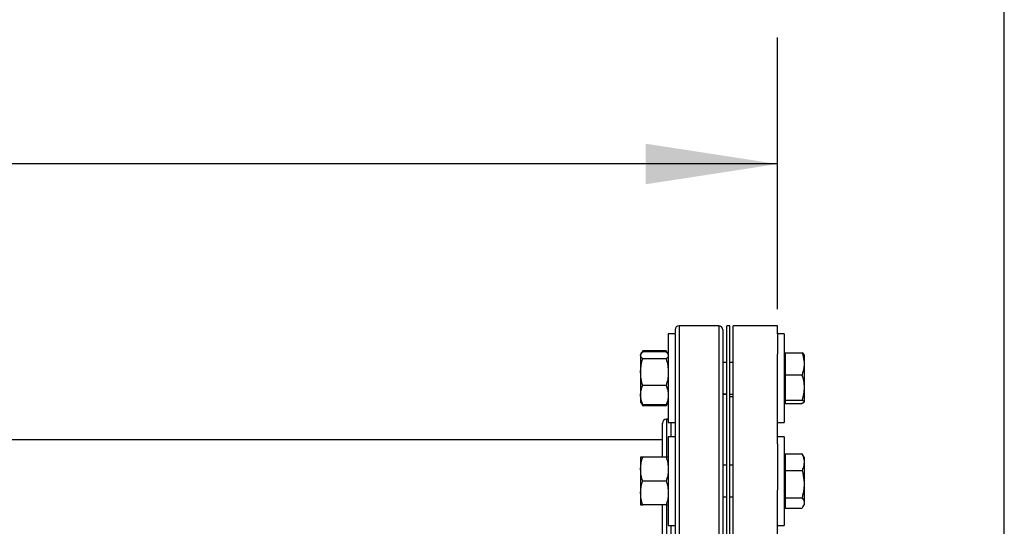
# Model space of a CAD drawing. Extents: x 0.4 to 10.6, y 0.4 to 8.1.
# Drawn here: x 7.4 to 8.3, y 6.9 to 7.4 of the extents above; entities that cross this region are included whole.
import ezdxf

# ---------------------------------------------------------------- set-up
doc = ezdxf.new("R2010")
doc.units = 0
doc.linetypes.add('SLD-SOLID', pattern=[0])
doc.layers.get('0').update_dxf_attribs({"linetype": 'CONTINUOUS'})
doc.styles.add('SLDTEXTSTYLE0', font='TXT', dxfattribs={"width": 0.75})
doc.dimstyles.new('SLDDIMSTYLE1', dxfattribs={"dimtxt": 0.125, "dimasz": 0.13, "dimexe": 0, "dimexo": 0.0625, "dimgap": 0.03125, "dimtad": 0, "dimtih": 1, "dimtoh": 1, "dimdec": 1, "dimlfac": 20, "dimrnd": 1e-09, "dimzin": 12, "dimtxsty": 'SLDTEXTSTYLE0', "dimsah": 1, "dimcen": 0.09, "dimazin": 3, "dimtfac": 1, "dimtdec": 1, "dimtofl": 0, "dimtmove": 0, "dimatfit": 3, "dimtolj": 1, "dimtzin": 12})

# ---------------------------------------------------------------- blocks, each defined once
blk = doc.blocks.new('_D_8')
at = {"color": 7, "linetype": 'SLD-SOLID'}
for p, q in [((6.09415, 7.01805), (6.09415, 7.374)), ((8.11278, 7.10555), (8.11278, 7.374)), ((6.09415, 7.249), (6.94749, 7.249)), ((8.11278, 7.249), (7.27075, 7.249))]:
    blk.add_line(p, q, dxfattribs=at)
for points in [[(6.09415, 7.249), (6.22415, 7.229), (6.22415, 7.269)], [(8.11278, 7.249), (7.98278, 7.269), (7.98278, 7.229)]]:
    blk.add_solid(points, dxfattribs=at)
at = {"color": 7, "linetype": 'SLD-SOLID', "insert": (6.94749, 7.31091), "char_height": 0.125, "attachment_point": 1, "style": 'SLDTEXTSTYLE0'}
blk.add_mtext('40.4', dxfattribs=at)
blk = doc.blocks.new('_D_9')
at = {"color": 7, "linetype": 'SLD-SOLID'}
for p, q in [((6.09415, 7.01805), (6.09415, 7.78364)), ((8.3366, 5.88344), (8.3366, 7.78364)), ((6.09415, 7.65864), (7.05375, 7.65864)), ((8.3366, 7.65864), (7.37701, 7.65864))]:
    blk.add_line(p, q, dxfattribs=at)
for points in [[(6.09415, 7.65864), (6.22415, 7.63864), (6.22415, 7.67864)], [(8.3366, 7.65864), (8.2066, 7.67864), (8.2066, 7.63864)]]:
    blk.add_solid(points, dxfattribs=at)
at = {"color": 7, "linetype": 'SLD-SOLID', "insert": (7.05375, 7.72055), "char_height": 0.125, "attachment_point": 1, "style": 'SLDTEXTSTYLE0'}
blk.add_mtext('44.8', dxfattribs=at)

msp = doc.modelspace()

# ---------------------------------------------------------------- linework, layer by layer
at = {"color": 7, "linetype": 'SLD-SOLID'}
for p, q in [((8.05478, 7.08922), (8.01566, 7.08922)), ((8.06578, 7.08922), (8.06266, 7.08922)), ((8.06266, 6.63922), (8.06266, 7.08922)), ((8.06578, 6.63922), (8.06578, 7.08922)), ((8.11278, 7.08922), (8.06891, 7.08922)), ((8.06891, 6.63922), (8.06891, 7.08922)), ((8.11278, 7.0812), (8.11278, 7.08922)), ((8.01172, 7.0812), (8.00502, 7.0812)), ((8.00502, 7.0812), (8.00502, 7.06839)), ((8.01172, 7.0812), (8.01172, 7.06839)), ((8.11948, 7.0812), (8.11278, 7.0812)), ((8.11278, 7.0812), (8.11278, 7.06141)), ((8.11948, 7.0812), (8.11948, 6.9937)), ((7.97977, 7.06451), (7.97823, 7.06185)), ((7.97888, 7.0626), (7.97977, 7.06451)), ((8.00293, 7.06451), (7.97977, 7.06451)), ((8.00449, 7.0618), (8.00293, 7.06451)), ((8.00293, 7.06451), (8.0038, 7.0626)), ((8.00502, 7.06839), (8.00502, 6.9937)), ((8.01172, 7.06839), (8.01172, 6.9937)), ((7.97817, 7.06174), (7.97768, 7.06089)), ((7.97768, 7.06089), (7.97768, 7.06009)), ((7.97768, 7.06009), (7.97768, 7.04352)), ((8.00293, 7.06359), (7.97977, 7.06359)), ((8.00293, 7.05659), (7.97977, 7.05659)), ((8.00502, 7.06089), (8.00453, 7.06173)), ((8.11278, 6.97258), (8.11278, 7.06141)), ((8.12048, 7.06089), (8.11948, 7.06089)), ((8.12048, 7.06246), (8.12048, 7.041)), ((8.12048, 7.06246), (8.13696, 7.06246)), ((8.13901, 7.06095), (8.13901, 7.0531)), ((8.06266, 7.05307), (8.05872, 7.05307)), ((8.06891, 7.05307), (8.06578, 7.05307)), ((8.13901, 7.0531), (8.13901, 7.05036)), ((8.13901, 7.05036), (8.13901, 7.03009)), ((7.97768, 7.04352), (7.97768, 7.02088)), ((8.12048, 7.041), (8.13696, 7.041)), ((8.12048, 7.041), (8.12048, 7.02849)), ((8.00293, 7.03045), (7.97977, 7.03045)), ((8.12048, 7.02849), (8.12048, 7.01599)), ((8.13901, 7.03009), (8.13901, 7.0269)), ((8.13901, 7.0269), (8.13901, 7.01444)), ((7.97768, 7.02088), (7.97768, 7.01401)), ((8.05872, 7.02183), (8.06266, 7.02183)), ((8.06266, 7.0217), (8.05872, 7.0217)), ((8.06578, 7.02183), (8.06891, 7.02183)), ((8.06891, 7.01897), (8.06578, 7.01897)), ((8.12048, 7.01599), (8.13696, 7.01599)), ((8.12048, 7.01599), (8.12048, 7.01427)), ((7.97768, 7.01401), (7.97817, 7.01316)), ((7.97817, 7.01316), (7.97977, 7.01039)), ((7.97977, 7.01039), (7.97891, 7.01227)), ((8.00293, 7.01131), (7.97977, 7.01131)), ((8.00293, 7.01039), (7.97977, 7.01039)), ((8.00293, 7.01039), (8.00453, 7.01317)), ((8.00383, 7.01233), (8.00293, 7.01039)), ((8.00453, 7.01317), (8.00502, 7.01401)), ((8.11948, 7.01401), (8.12048, 7.01401)), ((8.12048, 7.01427), (8.12048, 7.01416)), ((8.12048, 7.01416), (8.12048, 7.01245)), ((8.12048, 7.01245), (8.13696, 7.01245)), ((8.13878, 7.0136), (8.13696, 7.01245)), ((8.13901, 7.01399), (8.13891, 7.01381)), ((8.13901, 7.01444), (8.13901, 7.01399)), ((8.13901, 7.01399), (8.13901, 7.01395)), ((8.00502, 6.99697), (8.00316, 6.99697)), ((8.00502, 6.9937), (8.01172, 6.9937)), ((8.11278, 6.9937), (8.11948, 6.9937)), ((8.01172, 6.97973), (8.00502, 6.97973)), ((8.00502, 6.97973), (8.00502, 6.93598)), ((8.01172, 6.97973), (8.01172, 6.93598)), ((8.11948, 6.97973), (8.11278, 6.97973)), ((8.11948, 6.97973), (8.11948, 6.89223)), ((7.99922, 6.97672), (6.15759, 6.97672)), ((8.11278, 6.97258), (8.11278, 6.92704)), ((7.97768, 6.95941), (7.97768, 6.94769)), ((8.00293, 6.95941), (7.97977, 6.95941)), ((8.12048, 6.95941), (8.11948, 6.95941)), ((8.12048, 6.96281), (8.13696, 6.96281)), ((8.12048, 6.96281), (8.12048, 6.94634)), ((8.13786, 6.96132), (8.13696, 6.96281)), ((8.13901, 6.95948), (8.13793, 6.96135)), ((8.13901, 6.95948), (8.13901, 6.95563)), ((7.97768, 6.94769), (7.97768, 6.92426)), ((8.06266, 6.9516), (8.05872, 6.9516)), ((8.06891, 6.9516), (8.06578, 6.9516)), ((8.13901, 6.95563), (8.13901, 6.95353)), ((8.13901, 6.95353), (8.13901, 6.93464)), ((8.12048, 6.94634), (8.12048, 6.91951)), ((8.12048, 6.94634), (8.13696, 6.94634)), ((8.00293, 6.93598), (7.97977, 6.93598)), ((8.00502, 6.93598), (8.00502, 6.89223)), ((8.01172, 6.93598), (8.01172, 6.89223)), ((8.13901, 6.93464), (8.13901, 6.93122)), ((8.13901, 6.93122), (8.13901, 6.91499)), ((7.97768, 6.92426), (7.97768, 6.91254)), ((8.05872, 6.92035), (8.06266, 6.92035)), ((8.06578, 6.92035), (8.06891, 6.92035)), ((8.11278, 6.80141), (8.11278, 6.92704)), ((8.12048, 6.91951), (8.13696, 6.91951)), ((8.12048, 6.91951), (8.12048, 6.91433)), ((8.00293, 6.91254), (7.97977, 6.91254)), ((8.11948, 6.91254), (8.12048, 6.91254)), ((8.12048, 6.91433), (8.12048, 6.90914)), ((8.12048, 6.90914), (8.13696, 6.90914)), ((8.13793, 6.9106), (8.13901, 6.91248)), ((8.13901, 6.91499), (8.13901, 6.91367)), ((8.13901, 6.91367), (8.13901, 6.91248)), ((8.00502, 6.89223), (8.01172, 6.89223)), ((8.11278, 6.89223), (8.11948, 6.89223))]:
    msp.add_line(p, q, dxfattribs=at)
at = {"color": 8, "linetype": 'SLD-SOLID'}
for p, q in [((8.01566, 7.08922), (8.01566, 6.77812)), ((8.05478, 7.08922), (8.05478, 6.77812)), ((8.00316, 6.99697), (8.00316, 6.95966)), ((8.00778, 6.97973), (8.00778, 6.9937)), ((8.00316, 6.91266), (8.00316, 6.81824)), ((8.00778, 6.83622), (8.00778, 6.89223))]:
    msp.add_line(p, q, dxfattribs=at)
at = {"color": 7, "linetype": 'SLD-SOLID'}
for centre, start, end in [((8.01566, 7.08529), 90, 180), ((8.05478, 7.08529), 0, 90), ((8.00316, 6.99304), 90, 180)]:
    msp.add_arc(centre, 0.00394, start, end, dxfattribs=at)
for points, knots in [([(8.01172, 7.08524), (8.01172, 7.08512), (8.01172, 7.08489), (8.01172, 7.08282), (8.01172, 7.08187)], [0, 0, 0, 0, 0.546064, 1, 1, 1, 1]), ([(8.05872, 7.08524), (8.05872, 7.08508), (8.05872, 7.08473), (8.05872, 7.08152), (8.05872, 7.07626), (8.05872, 7.0688), (8.05872, 7.05929), (8.05872, 7.04789), (8.05872, 7.03479), (8.05872, 7.02026), (8.05872, 7.00451), (8.05872, 6.98756), (8.05872, 6.96934), (8.05872, 6.9498), (8.05872, 6.92917), (8.05872, 6.90773), (8.05872, 6.88577), (8.05872, 6.86364), (8.05872, 6.84165), (8.05872, 6.82015), (8.05872, 6.79936), (8.05872, 6.78616), (8.05872, 6.77963)], [0, 0, 0, 0, 0.047625, 0.097995, 0.148869, 0.2, 0.251131, 0.302005, 0.352375, 0.402006, 0.450685, 0.498757, 0.547775, 0.597678, 0.648242, 0.69923, 0.75039, 0.801463, 0.852196, 0.902345, 0.951681, 1, 1, 1, 1]), ([(8.01172, 7.0677), (8.01172, 7.06491), (8.01172, 7.05909), (8.01172, 7.04786), (8.01172, 7.0348), (8.01172, 7.02026), (8.01172, 7.00451), (8.01172, 6.98756), (8.01172, 6.96934), (8.01172, 6.9498), (8.01172, 6.92917), (8.01172, 6.90773), (8.01172, 6.88577), (8.01172, 6.86364), (8.01172, 6.84165), (8.01172, 6.82015), (8.01172, 6.79936), (8.01172, 6.78616), (8.01172, 6.77963)], [0, 0, 0, 0, 0.0590984, 0.1230186, 0.1863045, 0.2486623, 0.3098245, 0.3702231, 0.4318117, 0.4945103, 0.5580413, 0.622104, 0.6863821, 0.7505525, 0.814295, 0.8773032, 0.9392908, 1, 1, 1, 1]), ([(7.97768, 7.06009), (7.97768, 7.06017), (7.9777, 7.0608), (7.97816, 7.06199), (7.97923, 7.06305), (7.97977, 7.06359)], [0, 0, 0, 0, 0.070097, 0.530786, 1, 1, 1, 1]), ([(7.97977, 7.05659), (7.97918, 7.05716), (7.978, 7.0583), (7.97779, 7.05949), (7.97768, 7.06009)], [0, 0, 0, 0, 0.4954578, 1, 1, 1, 1]), ([(7.97768, 7.04352), (7.97768, 7.04383), (7.9777, 7.04617), (7.97816, 7.0506), (7.97923, 7.05458), (7.97977, 7.05659)], [0, 0, 0, 0, 0.070101, 0.530789, 1, 1, 1, 1]), ([(8.00293, 7.06359), (8.00358, 7.06303), (8.00429, 7.06241), (8.00448, 7.06177), (8.0045, 7.06171)], [0, 0, 0, 0, 0.916238, 1, 1, 1, 1]), ([(8.00502, 7.06009), (8.00502, 7.06001), (8.005, 7.05938), (8.00454, 7.05819), (8.00347, 7.05712), (8.00293, 7.05659)], [0, 0, 0, 0, 0.070099, 0.530787, 1, 1, 1, 1]), ([(8.00293, 7.05659), (8.00351, 7.05446), (8.00469, 7.05018), (8.00491, 7.04575), (8.00502, 7.04352)], [0, 0, 0, 0, 0.495458, 1, 1, 1, 1]), ([(8.13696, 7.06246), (8.13719, 7.06179), (8.13828, 7.05874), (8.13869, 7.05557), (8.13901, 7.0531)], [0, 0, 0, 0, 0.218976, 1, 1, 1, 1]), ([(8.13891, 7.0611), (8.13887, 7.06117), (8.13863, 7.06163), (8.13772, 7.06208), (8.13696, 7.06246)], [0, 0, 0, 0, 0.153627, 1, 1, 1, 1]), ([(8.13901, 7.05036), (8.13895, 7.04957), (8.1387, 7.0464), (8.1377, 7.04331), (8.13696, 7.041)], [0, 0, 0, 0, 0.250621, 1, 1, 1, 1]), ([(7.97977, 7.03045), (7.97918, 7.03257), (7.978, 7.03685), (7.97779, 7.04128), (7.97768, 7.04352)], [0, 0, 0, 0, 0.495457, 1, 1, 1, 1]), ([(8.00502, 7.04352), (8.00502, 7.04321), (8.005, 7.04086), (8.00454, 7.03644), (8.00347, 7.03245), (8.00293, 7.03045)], [0, 0, 0, 0, 0.070092, 0.530789, 1, 1, 1, 1]), ([(8.13696, 7.041), (8.13738, 7.03955), (8.13844, 7.03598), (8.1388, 7.03228), (8.13901, 7.03009)], [0, 0, 0, 0, 0.4053963, 1, 1, 1, 1]), ([(7.97768, 7.02088), (7.97775, 7.02212), (7.97788, 7.02463), (7.97876, 7.02782), (7.9795, 7.02974), (7.97977, 7.03045)], [0, 0, 0, 0, 0.3849028, 0.7754511, 1, 1, 1, 1]), ([(8.00293, 7.03045), (8.0032, 7.02974), (8.00393, 7.02784), (8.00481, 7.02465), (8.00495, 7.02214), (8.00502, 7.02088)], [0, 0, 0, 0, 0.224549, 0.609784, 1, 1, 1, 1]), ([(8.13901, 7.0269), (8.13887, 7.02525), (8.13856, 7.02155), (8.13753, 7.01797), (8.13696, 7.01599)], [0, 0, 0, 0, 0.447288, 1, 1, 1, 1]), ([(7.97977, 7.01131), (7.97892, 7.0137), (7.97781, 7.01685), (7.9777, 7.02009), (7.97768, 7.02088)], [0, 0, 0, 0, 0.757247, 1, 1, 1, 1]), ([(8.00502, 7.02088), (8.005, 7.02009), (8.00489, 7.01685), (8.00377, 7.0137), (8.00293, 7.01131)], [0, 0, 0, 0, 0.242753, 1, 1, 1, 1]), ([(8.13696, 7.01599), (8.13719, 7.01588), (8.13828, 7.01537), (8.13869, 7.01485), (8.13901, 7.01444)], [0, 0, 0, 0, 0.2189674, 1, 1, 1, 1]), ([(7.97821, 7.01319), (7.97824, 7.0131), (7.97847, 7.01246), (7.97916, 7.01185), (7.97977, 7.01131)], [0, 0, 0, 0, 0.131943, 1, 1, 1, 1]), ([(8.00293, 7.01131), (8.00358, 7.01187), (8.00429, 7.01249), (8.00448, 7.01313), (8.0045, 7.01319)], [0, 0, 0, 0, 0.916234, 1, 1, 1, 1]), ([(7.99922, 6.95941), (7.99922, 6.9613), (7.99922, 6.966), (7.99922, 6.97228), (7.99922, 6.9784), (7.99922, 6.9834), (7.99922, 6.98741), (7.99922, 6.99047), (7.99922, 6.99235), (7.99922, 6.99317), (7.99922, 6.99298), (7.99922, 6.99295)], [0, 0, 0, 0, 0.088645, 0.220051, 0.344004, 0.467968, 0.591921, 0.715885, 0.84728, 0.978686, 1, 1, 1, 1]), ([(7.97768, 6.94769), (7.97768, 6.94797), (7.9777, 6.95008), (7.97816, 6.95404), (7.97923, 6.95761), (7.97977, 6.95941)], [0, 0, 0, 0, 0.070096, 0.53079, 1, 1, 1, 1]), ([(7.97977, 6.95941), (7.9795, 6.95941), (7.97876, 6.95941), (7.97789, 6.95941), (7.97775, 6.95941), (7.97768, 6.95941)], [0, 0, 0, 0, 0.224553, 0.60978, 1, 1, 1, 1]), ([(8.00293, 6.95941), (8.00351, 6.95751), (8.00469, 6.95367), (8.00491, 6.9497), (8.00502, 6.94769)], [0, 0, 0, 0, 0.495458, 1, 1, 1, 1]), ([(8.00502, 6.95941), (8.00495, 6.95941), (8.00481, 6.95941), (8.00394, 6.95941), (8.0032, 6.95941), (8.00293, 6.95941)], [0, 0, 0, 0, 0.384904, 0.775447, 1, 1, 1, 1]), ([(8.13696, 6.96281), (8.13719, 6.9623), (8.13828, 6.95995), (8.13869, 6.95752), (8.13901, 6.95563)], [0, 0, 0, 0, 0.218977, 1, 1, 1, 1]), ([(7.97977, 6.93598), (7.97918, 6.93788), (7.978, 6.94172), (7.97779, 6.94569), (7.97768, 6.94769)], [0, 0, 0, 0, 0.495454, 1, 1, 1, 1]), ([(8.00502, 6.94769), (8.00502, 6.94742), (8.005, 6.94531), (8.00454, 6.94135), (8.00347, 6.93778), (8.00293, 6.93598)], [0, 0, 0, 0, 0.070103, 0.530794, 1, 1, 1, 1]), ([(8.13901, 6.95353), (8.13895, 6.95292), (8.1387, 6.95049), (8.1377, 6.94812), (8.13696, 6.94634)], [0, 0, 0, 0, 0.250621, 1, 1, 1, 1]), ([(8.13696, 6.94634), (8.13719, 6.94551), (8.13828, 6.94169), (8.13869, 6.93773), (8.13901, 6.93464)], [0, 0, 0, 0, 0.218978, 1, 1, 1, 1]), ([(7.97768, 6.92426), (7.97768, 6.92453), (7.9777, 6.92664), (7.97816, 6.9306), (7.97923, 6.93417), (7.97977, 6.93598)], [0, 0, 0, 0, 0.070096, 0.530786, 1, 1, 1, 1]), ([(8.00293, 6.93598), (8.00351, 6.93407), (8.00469, 6.93023), (8.00491, 6.92626), (8.00502, 6.92426)], [0, 0, 0, 0, 0.495461, 1, 1, 1, 1]), ([(8.13901, 6.93122), (8.13895, 6.93023), (8.1387, 6.92626), (8.1377, 6.9224), (8.13696, 6.91951)], [0, 0, 0, 0, 0.250615, 1, 1, 1, 1]), ([(7.97977, 6.91254), (7.97918, 6.91444), (7.978, 6.91828), (7.97779, 6.92225), (7.97768, 6.92426)], [0, 0, 0, 0, 0.495461, 1, 1, 1, 1]), ([(8.00502, 6.92426), (8.00502, 6.92398), (8.005, 6.92188), (8.00454, 6.91791), (8.00347, 6.91434), (8.00293, 6.91254)], [0, 0, 0, 0, 0.070096, 0.530786, 1, 1, 1, 1]), ([(8.13696, 6.91951), (8.13738, 6.91891), (8.13844, 6.91743), (8.1388, 6.9159), (8.13901, 6.91499)], [0, 0, 0, 0, 0.405395, 1, 1, 1, 1]), ([(7.97768, 6.91254), (7.97775, 6.91254), (7.97788, 6.91254), (7.97876, 6.91254), (7.9795, 6.91254), (7.97977, 6.91254)], [0, 0, 0, 0, 0.384904, 0.775447, 1, 1, 1, 1]), ([(7.99922, 6.81861), (7.99922, 6.82106), (7.99922, 6.82719), (7.99922, 6.83761), (7.99922, 6.84971), (7.99922, 6.86233), (7.99922, 6.87518), (7.99922, 6.88817), (7.99922, 6.90074), (7.99922, 6.90871), (7.99922, 6.91254)], [0, 0, 0, 0, 0.081774, 0.204277, 0.334126, 0.463986, 0.598192, 0.734517, 0.872293, 1, 1, 1, 1]), ([(8.00293, 6.91254), (8.0032, 6.91254), (8.00393, 6.91254), (8.00481, 6.91254), (8.00495, 6.91254), (8.00502, 6.91254)], [0, 0, 0, 0, 0.224553, 0.609781, 1, 1, 1, 1]), ([(8.13901, 6.91367), (8.13887, 6.91298), (8.13856, 6.91145), (8.13753, 6.90997), (8.13696, 6.90914)], [0, 0, 0, 0, 0.447287, 1, 1, 1, 1])]:
    msp.add_open_spline(points, degree=3, knots=knots, dxfattribs=at)

# ---------------------------------------------------------------- dimensions: what is measured, and where the dimension line sits
for base, p2, picture, middle in [((8.3366, 7.65864), (8.3366, 5.83344), '_D_9', (7.21538, 7.65864)), ((8.11278, 7.249), (8.11278, 7.05555), '_D_8', (7.10912, 7.249))]:
    dim = msp.add_linear_dim(base=base, p1=(6.09415, 6.96805), p2=p2, dimstyle='SLDDIMSTYLE1', dxfattribs=at)
    dim.commit()
    dim.dimension.update_dxf_attribs({"geometry": picture, "text_midpoint": middle, "dimtype": 160})

doc.saveas('drawing.dxf')
